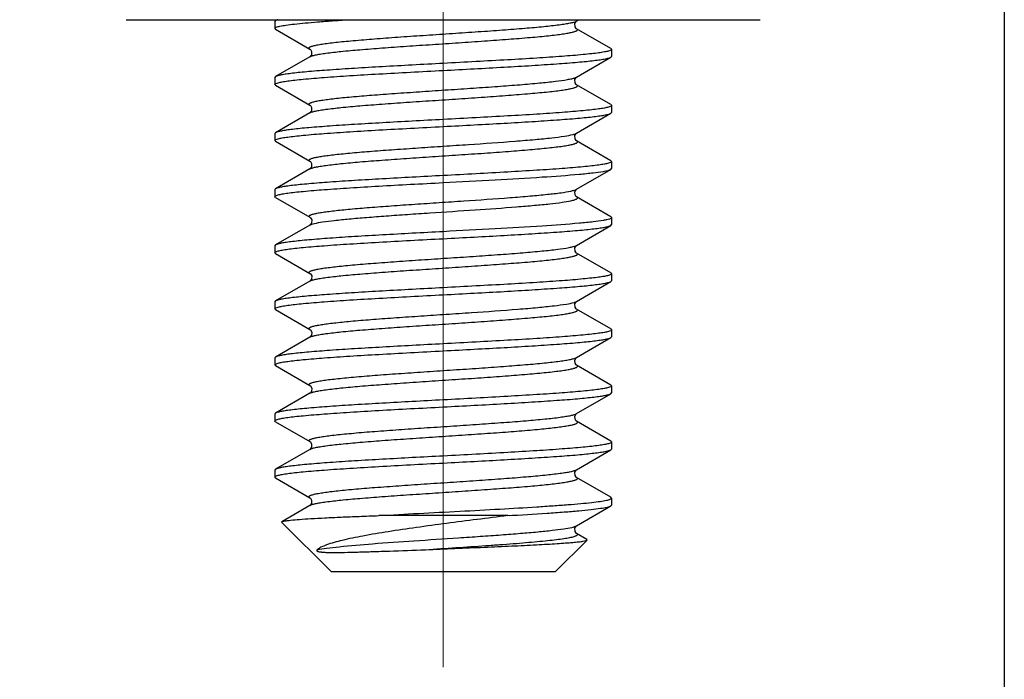
# Model space of a CAD drawing. Units: millimetres. Extents: x 2279 to 3170, y 588 to 1218.
# Drawn here: x 2656 to 2674, y 968 to 980 of the extents above; entities that cross this region are included whole.
import ezdxf

# ---------------------------------------------------------------- set-up
doc = ezdxf.new("R2010")
doc.units = ezdxf.units.MM
doc.header["$LTSCALE"] = 65.395
doc.header["$PDMODE"] = 3
doc.header["$PDSIZE"] = 8
doc.linetypes.add('CENTER', pattern=[0.6, 0.375, -0.075, 0.075, -0.075])
doc.layers.get('0').update_dxf_attribs({"linetype": 'CONTINUOUS', "lineweight": 30})
doc.layers.get('Defpoints').update_dxf_attribs({"linetype": 'CONTINUOUS'})
doc.layers.add('Cen', color=1, linetype='CENTER', lineweight=15)
doc.layers.add('Dim', color=3, linetype='CONTINUOUS', lineweight=15)
doc.styles.add('Romans字体', font='romans.shx', dxfattribs={"width": 0.75})
doc.dimstyles.new('01', dxfattribs={"dimtxt": 8, "dimasz": 8, "dimexe": 1.2, "dimexo": 0.2, "dimgap": 0.5, "dimtad": 1, "dimdec": 1, "dimdsep": 46, "dimtxsty": 'Romans字体', "dimcen": 0, "dimclrd": 1, "dimclre": 6, "dimclrt": 4, "dimazin": 2, "dimtfac": 1, "dimtdec": 1, "dimtofl": 0, "dimtmove": 0, "dimatfit": 3, "dimfxl": 1, "dimtolj": 1, "dimtzin": 0, "dimarcsym": 0})

# ---------------------------------------------------------------- blocks, each defined once
blk = doc.blocks.new('*D10')
at = {"layer": 'Defpoints', "color": 0}
for p in [(2507.597, 986.49), (2673.597, 986.49), (2673.597, 959.335)]:
    blk.add_point(p, dxfattribs=at)
at = {"layer": 'Dim', "color": 6, "lineweight": -2}
for p, q in [((2507.597, 986.29), (2507.597, 958.135)), ((2673.597, 986.29), (2673.597, 958.135))]:
    blk.add_line(p, q, dxfattribs=at)
at = {"layer": 'Dim', "color": 1, "lineweight": -2}
blk.add_line((2515.597, 959.335), (2665.597, 959.335), dxfattribs=at)
at = {"layer": 'Dim', "color": 1}
for points in [[(2515.597, 960.668), (2515.597, 958.001), (2507.597, 959.335)], [(2665.597, 960.668), (2665.597, 958.001), (2673.597, 959.335)]]:
    blk.add_solid(points, dxfattribs=at)
at = {"layer": 'Dim', "color": 4, "insert": (2590.597, 963.835), "char_height": 8, "attachment_point": 5, "style": 'Romans字体'}
blk.add_mtext('\\A1;166', dxfattribs=at)

msp = doc.modelspace()

# ---------------------------------------------------------------- linework, layer by layer
for p, q in [((2657.947, 979.932), (2669.247, 979.932)), ((2660.609, 979.917), (2660.597, 979.902)), ((2660.597, 979.902), (2660.597, 979.777)), ((2660.635, 979.932), (2660.609, 979.917)), ((2665.966, 979.904), (2665.973, 979.908)), ((2665.969, 979.906), (2665.973, 979.908)), ((2665.973, 979.908), (2666.014, 979.932)), ((2660.609, 979.763), (2660.597, 979.777)), ((2660.609, 979.763), (2661.22, 979.408)), ((2666.584, 979.417), (2665.973, 979.771)), ((2666.584, 979.417), (2666.597, 979.402)), ((2666.597, 979.402), (2666.597, 979.277)), ((2661.22, 979.271), (2660.609, 978.917)), ((2661.222, 979.273), (2661.22, 979.271)), ((2665.973, 978.908), (2666.584, 979.263)), ((2666.584, 979.263), (2666.597, 979.277)), ((2660.609, 978.917), (2660.597, 978.902)), ((2660.597, 978.902), (2660.597, 978.777)), ((2660.609, 978.763), (2660.597, 978.777)), ((2665.969, 978.906), (2665.973, 978.908)), ((2666.584, 978.417), (2665.973, 978.771)), ((2660.609, 978.763), (2661.22, 978.408)), ((2666.584, 978.417), (2666.597, 978.402)), ((2661.22, 978.271), (2660.609, 977.917)), ((2661.222, 978.273), (2661.22, 978.271)), ((2665.973, 977.908), (2666.584, 978.263)), ((2666.584, 978.263), (2666.597, 978.277)), ((2666.597, 978.402), (2666.597, 978.277)), ((2660.609, 977.917), (2660.597, 977.902)), ((2660.597, 977.902), (2660.597, 977.777)), ((2665.969, 977.906), (2665.973, 977.908)), ((2660.609, 977.763), (2660.597, 977.777)), ((2660.609, 977.763), (2661.22, 977.408)), ((2666.584, 977.417), (2665.973, 977.771)), ((2666.584, 977.417), (2666.597, 977.402)), ((2666.597, 977.402), (2666.597, 977.277)), ((2661.22, 977.271), (2660.609, 976.917)), ((2661.222, 977.273), (2661.22, 977.271)), ((2665.973, 976.908), (2666.584, 977.263)), ((2666.584, 977.263), (2666.597, 977.277)), ((2660.609, 976.917), (2660.597, 976.902)), ((2660.597, 976.902), (2660.597, 976.777)), ((2665.969, 976.906), (2665.973, 976.908)), ((2660.609, 976.763), (2660.597, 976.777)), ((2660.609, 976.763), (2661.22, 976.408)), ((2666.584, 976.417), (2665.973, 976.771)), ((2666.597, 976.402), (2666.597, 976.277)), ((2661.22, 976.271), (2660.609, 975.917)), ((2665.973, 975.908), (2666.584, 976.263)), ((2666.584, 976.263), (2666.597, 976.277)), ((2660.609, 975.917), (2660.597, 975.902)), ((2660.597, 975.902), (2660.597, 975.777)), ((2665.958, 975.901), (2665.973, 975.908)), ((2665.968, 975.904), (2665.973, 975.908)), ((2660.609, 975.763), (2660.597, 975.777)), ((2660.609, 975.763), (2661.22, 975.408)), ((2666.584, 975.417), (2665.973, 975.771)), ((2661.22, 975.271), (2660.609, 974.917)), ((2665.973, 974.908), (2666.584, 975.263)), ((2666.584, 975.417), (2666.597, 975.402)), ((2666.584, 975.263), (2666.597, 975.277)), ((2666.597, 975.402), (2666.597, 975.277)), ((2660.609, 974.917), (2660.597, 974.902)), ((2665.968, 974.904), (2665.973, 974.908)), ((2660.597, 974.902), (2660.597, 974.777)), ((2660.609, 974.763), (2660.597, 974.777)), ((2660.609, 974.763), (2661.22, 974.408)), ((2666.584, 974.417), (2665.973, 974.771)), ((2666.584, 974.417), (2666.597, 974.402)), ((2666.597, 974.402), (2666.597, 974.277)), ((2661.22, 974.271), (2660.609, 973.917)), ((2665.973, 973.908), (2666.584, 974.263)), ((2666.584, 974.263), (2666.597, 974.277)), ((2660.609, 973.917), (2660.597, 973.902)), ((2660.597, 973.902), (2660.597, 973.777)), ((2665.968, 973.904), (2665.973, 973.908)), ((2660.609, 973.763), (2660.597, 973.777)), ((2660.609, 973.763), (2661.22, 973.408)), ((2666.584, 973.417), (2665.973, 973.771)), ((2666.584, 973.417), (2666.597, 973.402)), ((2666.597, 973.402), (2666.597, 973.277)), ((2661.22, 973.271), (2660.609, 972.917)), ((2665.973, 972.908), (2666.584, 973.263)), ((2666.584, 973.263), (2666.597, 973.277)), ((2660.597, 972.902), (2660.597, 972.777)), ((2665.969, 972.906), (2665.973, 972.908)), ((2660.609, 972.763), (2660.597, 972.777)), ((2660.609, 972.763), (2661.22, 972.408)), ((2666.584, 972.417), (2665.973, 972.771)), ((2661.22, 972.271), (2660.609, 971.917)), ((2661.222, 972.273), (2661.22, 972.271)), ((2666.584, 972.417), (2666.597, 972.402)), ((2666.584, 972.263), (2666.597, 972.277)), ((2666.597, 972.402), (2666.597, 972.277)), ((2665.973, 971.908), (2666.584, 972.263)), ((2660.609, 971.917), (2660.597, 971.902)), ((2660.597, 971.902), (2660.597, 971.777)), ((2660.609, 971.763), (2660.597, 971.777)), ((2660.609, 971.763), (2661.22, 971.408)), ((2665.969, 971.906), (2665.973, 971.908)), ((2666.584, 971.417), (2665.973, 971.771)), ((2666.597, 971.402), (2666.584, 971.417)), ((2666.597, 971.402), (2666.597, 971.277)), ((2661.22, 971.271), (2660.719, 970.981)), ((2661.222, 971.273), (2661.22, 971.271)), ((2665.973, 970.908), (2666.584, 971.263)), ((2666.584, 971.263), (2666.597, 971.277)), ((2664.745, 971.09), (2662.449, 971.09)), ((2660.715, 970.971), (2660.719, 970.981)), ((2661.597, 970.09), (2660.715, 970.971)), ((2665.969, 970.906), (2665.973, 970.908)), ((2666.157, 970.665), (2665.973, 970.771)), ((2666.161, 970.654), (2665.597, 970.09)), ((2666.161, 970.654), (2666.157, 970.665)), ((2661.597, 970.09), (2665.597, 970.09))]:
    msp.add_line(p, q)
for points in [[(2665.943, 979.865), (2665.965, 979.902), (2665.969, 979.906)], [(2665.973, 979.771), (2665.968, 979.775), (2665.946, 979.807), (2665.943, 979.865)], [(2661.22, 979.408), (2661.228, 979.402), (2661.25, 979.365), (2661.248, 979.307), (2661.226, 979.275), (2661.222, 979.273)], [(2665.943, 978.865), (2665.965, 978.902), (2665.969, 978.906)], [(2665.973, 978.771), (2665.968, 978.775), (2665.946, 978.807), (2665.943, 978.865)], [(2661.22, 978.408), (2661.228, 978.402), (2661.25, 978.365), (2661.248, 978.307), (2661.226, 978.275), (2661.222, 978.273)], [(2665.943, 977.865), (2665.965, 977.902), (2665.969, 977.906)], [(2665.973, 977.771), (2665.968, 977.775), (2665.946, 977.807), (2665.943, 977.865)], [(2661.22, 977.408), (2661.228, 977.402), (2661.25, 977.365), (2661.248, 977.307), (2661.226, 977.275), (2661.222, 977.273)], [(2665.943, 976.865), (2665.965, 976.902), (2665.969, 976.906)], [(2665.973, 976.771), (2665.968, 976.775), (2665.946, 976.807), (2665.943, 976.865)], [(2661.22, 976.408), (2661.229, 976.401), (2661.251, 976.363), (2661.247, 976.305), (2661.225, 976.275), (2661.22, 976.272)], [(2665.942, 975.863), (2665.964, 975.901), (2665.968, 975.904)], [(2665.973, 975.771), (2665.968, 975.775), (2665.946, 975.805), (2665.942, 975.863)], [(2661.22, 975.408), (2661.229, 975.401), (2661.251, 975.363), (2661.247, 975.305), (2661.225, 975.275), (2661.22, 975.272)], [(2665.942, 974.863), (2665.964, 974.901), (2665.968, 974.904)], [(2665.973, 974.771), (2665.968, 974.775), (2665.946, 974.805), (2665.942, 974.863)], [(2661.22, 974.408), (2661.229, 974.401), (2661.251, 974.363), (2661.247, 974.305), (2661.225, 974.275), (2661.22, 974.272)], [(2665.942, 973.863), (2665.964, 973.901), (2665.968, 973.904)], [(2665.973, 973.771), (2665.968, 973.775), (2665.946, 973.805), (2665.942, 973.863)], [(2661.22, 973.408), (2661.229, 973.401), (2661.251, 973.363), (2661.247, 973.305), (2661.225, 973.275), (2661.22, 973.272)], [(2665.943, 972.865), (2665.965, 972.902), (2665.969, 972.906)], [(2665.973, 972.771), (2665.968, 972.775), (2665.946, 972.807), (2665.943, 972.865)], [(2661.22, 972.408), (2661.228, 972.402), (2661.25, 972.365), (2661.248, 972.307), (2661.226, 972.275), (2661.222, 972.273)], [(2665.943, 971.865), (2665.965, 971.902), (2665.969, 971.906)], [(2665.973, 971.771), (2665.968, 971.775), (2665.946, 971.807), (2665.943, 971.865)], [(2661.22, 971.408), (2661.228, 971.402), (2661.25, 971.365), (2661.248, 971.307), (2661.226, 971.275), (2661.222, 971.273)], [(2665.943, 970.865), (2665.965, 970.902), (2665.969, 970.906)], [(2665.973, 970.771), (2665.968, 970.775), (2665.946, 970.807), (2665.943, 970.865)]]:
    msp.add_lwpolyline(points)
for centre, radius, start, end in [((2665.927, 976.987), 0.0915, 298.4233, 300.0026), ((2665.925, 973.991), 0.0959, 297.4926, 299.9927), ((2665.927, 972.987), 0.0915, 298.4246, 300.0238), ((2665.927, 971.988), 0.0918, 298.3744, 300.0181), ((2665.927, 970.988), 0.0921, 298.3238, 300.0149)]:
    msp.add_arc(centre, radius, start, end)
for points, knots in [([(2660.597, 979.777), (2660.597, 979.781), (2660.604, 979.79), (2660.633, 979.804), (2660.698, 979.82), (2660.806, 979.838), (2660.956, 979.857), (2661.144, 979.875), (2661.368, 979.894), (2661.625, 979.913), (2661.807, 979.926), (2661.903, 979.932)], [0, 0, 0, 0, 0.008409, 0.022884, 0.074752, 0.158183, 0.272434, 0.415971, 0.586786, 0.782407, 1, 1, 1, 1]), ([(2660.648, 979.932), (2660.644, 979.931), (2660.631, 979.927), (2660.618, 979.922), (2660.609, 979.917)], [0, 0, 0, 0, 0.305327, 1, 1, 1, 1]), ([(2661.22, 979.408), (2661.214, 979.412), (2661.203, 979.418), (2661.205, 979.433), (2661.213, 979.44), (2661.226, 979.448), (2661.244, 979.456), (2661.267, 979.463), (2661.309, 979.474), (2661.375, 979.487), (2661.47, 979.503), (2661.586, 979.518), (2661.72, 979.533), (2661.872, 979.548), (2662.106, 979.57), (2662.431, 979.596), (2662.851, 979.626), (2663.299, 979.657), (2663.758, 979.687), (2664.212, 979.718), (2664.642, 979.748), (2665.032, 979.778), (2665.369, 979.808), (2665.609, 979.834), (2665.764, 979.856), (2665.851, 979.871), (2665.916, 979.886), (2665.952, 979.898), (2665.966, 979.904)], [0, 0, 0, 0, 0.004526, 0.006142, 0.00824, 0.011231, 0.015254, 0.020359, 0.026564, 0.042266, 0.062275, 0.086437, 0.114533, 0.146314, 0.18148, 0.260631, 0.349021, 0.443325, 0.539989, 0.635371, 0.725875, 0.808095, 0.878945, 0.935785, 0.95828, 0.976556, 0.990472, 1, 1, 1, 1]), ([(2661.22, 979.271), (2661.232, 979.278), (2661.265, 979.29), (2661.326, 979.305), (2661.409, 979.32), (2661.56, 979.342), (2661.796, 979.369), (2662.129, 979.399), (2662.518, 979.429), (2662.949, 979.46), (2663.404, 979.49), (2663.867, 979.521), (2664.32, 979.552), (2664.744, 979.582), (2665.073, 979.609), (2665.311, 979.63), (2665.465, 979.645), (2665.601, 979.661), (2665.718, 979.676), (2665.815, 979.692), (2665.882, 979.705), (2665.925, 979.716), (2665.949, 979.724), (2665.967, 979.731), (2665.98, 979.739), (2665.988, 979.747), (2665.99, 979.761), (2665.979, 979.768), (2665.973, 979.771)], [0, 0, 0, 0, 0.008561, 0.021557, 0.038986, 0.060726, 0.116355, 0.186408, 0.268242, 0.358739, 0.454443, 0.551693, 0.646769, 0.736035, 0.816084, 0.851684, 0.88387, 0.912346, 0.936841, 0.957143, 0.97308, 0.979383, 0.984573, 0.988664, 0.991703, 0.993832, 0.995461, 1, 1, 1, 1]), ([(2666.597, 979.402), (2666.597, 979.395), (2666.573, 979.38), (2666.532, 979.369), (2666.458, 979.353), (2666.36, 979.338), (2666.234, 979.323), (2666.017, 979.301), (2665.691, 979.274), (2665.242, 979.244), (2664.73, 979.214), (2664.174, 979.183), (2663.792, 979.163), (2663.597, 979.152)], [0, 0, 0, 0, 0.007051, 0.022263, 0.04652, 0.079773, 0.121791, 0.172187, 0.296191, 0.447115, 0.61921, 0.805885, 1, 1, 1, 1]), ([(2663.597, 979.152), (2663.413, 979.143), (2663.051, 979.123), (2662.525, 979.094), (2662.034, 979.066), (2661.597, 979.037), (2661.274, 979.012), (2661.052, 978.992), (2660.918, 978.977), (2660.806, 978.963), (2660.718, 978.949), (2660.655, 978.935), (2660.621, 978.924), (2660.609, 978.917)], [0, 0, 0, 0, 0.184091, 0.361948, 0.527491, 0.675112, 0.799811, 0.852226, 0.897414, 0.935014, 0.964729, 0.986391, 1, 1, 1, 1]), ([(2663.597, 979.027), (2663.78, 979.037), (2664.142, 979.056), (2664.669, 979.085), (2665.159, 979.114), (2665.596, 979.143), (2665.92, 979.167), (2666.141, 979.188), (2666.275, 979.203), (2666.387, 979.217), (2666.475, 979.231), (2666.538, 979.245), (2666.572, 979.256), (2666.584, 979.263)], [0, 0, 0, 0, 0.184089, 0.361939, 0.527473, 0.67509, 0.799796, 0.852216, 0.897408, 0.935011, 0.964728, 0.98639, 1, 1, 1, 1]), ([(2660.597, 978.777), (2660.597, 978.784), (2660.62, 978.799), (2660.662, 978.811), (2660.735, 978.827), (2660.833, 978.841), (2660.959, 978.857), (2661.176, 978.879), (2661.502, 978.905), (2661.951, 978.936), (2662.463, 978.966), (2663.019, 978.997), (2663.402, 979.017), (2663.597, 979.027)], [0, 0, 0, 0, 0.007048, 0.022256, 0.04651, 0.079761, 0.121778, 0.172173, 0.296176, 0.447095, 0.619189, 0.805878, 1, 1, 1, 1]), ([(2661.22, 978.408), (2661.214, 978.412), (2661.204, 978.418), (2661.205, 978.432), (2661.212, 978.44), (2661.224, 978.447), (2661.241, 978.455), (2661.264, 978.462), (2661.304, 978.473), (2661.367, 978.486), (2661.458, 978.501), (2661.569, 978.516), (2661.698, 978.531), (2661.845, 978.546), (2662.071, 978.567), (2662.385, 978.592), (2662.793, 978.622), (2663.23, 978.652), (2663.681, 978.682), (2664.128, 978.712), (2664.556, 978.742), (2664.949, 978.771), (2665.293, 978.801), (2665.575, 978.83), (2665.766, 978.856), (2665.881, 978.878), (2665.925, 978.889), (2665.943, 978.895)], [0, 0, 0, 0, 0.004497, 0.006086, 0.008108, 0.010974, 0.014832, 0.019736, 0.025704, 0.040824, 0.060127, 0.083467, 0.110645, 0.141429, 0.175538, 0.252491, 0.338731, 0.431135, 0.526349, 0.62092, 0.711416, 0.794555, 0.867332, 0.927128, 0.971831, 0.988036, 1, 1, 1, 1]), ([(2661.22, 978.271), (2661.232, 978.278), (2661.265, 978.29), (2661.326, 978.305), (2661.409, 978.32), (2661.56, 978.342), (2661.796, 978.369), (2662.129, 978.399), (2662.518, 978.429), (2662.949, 978.46), (2663.404, 978.49), (2663.867, 978.521), (2664.32, 978.552), (2664.744, 978.582), (2665.073, 978.609), (2665.311, 978.63), (2665.465, 978.645), (2665.601, 978.661), (2665.718, 978.676), (2665.815, 978.692), (2665.882, 978.705), (2665.925, 978.716), (2665.949, 978.724), (2665.967, 978.731), (2665.98, 978.739), (2665.988, 978.747), (2665.99, 978.761), (2665.979, 978.768), (2665.973, 978.771)], [0, 0, 0, 0, 0.00856, 0.021558, 0.038984, 0.060727, 0.116355, 0.186409, 0.268241, 0.358738, 0.454441, 0.551691, 0.646767, 0.736034, 0.816082, 0.85168, 0.883868, 0.912342, 0.936839, 0.95714, 0.973077, 0.979382, 0.984571, 0.98866, 0.991699, 0.99383, 0.995458, 1, 1, 1, 1]), ([(2665.943, 978.895), (2665.946, 978.896), (2665.956, 978.9), (2665.966, 978.904), (2665.973, 978.908)], [0, 0, 0, 0, 0.29136, 1, 1, 1, 1]), ([(2666.597, 978.402), (2666.597, 978.395), (2666.573, 978.38), (2666.532, 978.369), (2666.458, 978.353), (2666.36, 978.338), (2666.234, 978.323), (2666.017, 978.301), (2665.691, 978.274), (2665.242, 978.244), (2664.73, 978.214), (2664.174, 978.183), (2663.792, 978.163), (2663.597, 978.152)], [0, 0, 0, 0, 0.007048, 0.022256, 0.04651, 0.079761, 0.121777, 0.172172, 0.296175, 0.447094, 0.619189, 0.805878, 1, 1, 1, 1]), ([(2663.597, 978.027), (2663.78, 978.037), (2664.142, 978.056), (2664.669, 978.085), (2665.159, 978.114), (2665.596, 978.143), (2665.92, 978.167), (2666.141, 978.188), (2666.275, 978.203), (2666.387, 978.217), (2666.475, 978.231), (2666.538, 978.245), (2666.572, 978.256), (2666.584, 978.263)], [0, 0, 0, 0, 0.184091, 0.361948, 0.527491, 0.675113, 0.799812, 0.852226, 0.897414, 0.935014, 0.964729, 0.986391, 1, 1, 1, 1]), ([(2663.597, 978.152), (2663.413, 978.143), (2663.051, 978.123), (2662.525, 978.094), (2662.034, 978.066), (2661.598, 978.037), (2661.274, 978.012), (2661.052, 977.992), (2660.918, 977.977), (2660.806, 977.963), (2660.718, 977.949), (2660.655, 977.935), (2660.621, 977.924), (2660.609, 977.917)], [0, 0, 0, 0, 0.184089, 0.361939, 0.527472, 0.675089, 0.799796, 0.852215, 0.897408, 0.935011, 0.964728, 0.98639, 1, 1, 1, 1]), ([(2660.597, 977.777), (2660.597, 977.784), (2660.62, 977.799), (2660.662, 977.811), (2660.735, 977.827), (2660.833, 977.841), (2660.959, 977.857), (2661.176, 977.879), (2661.502, 977.905), (2661.951, 977.936), (2662.463, 977.966), (2663.019, 977.997), (2663.402, 978.017), (2663.597, 978.027)], [0, 0, 0, 0, 0.007051, 0.022263, 0.04652, 0.079774, 0.121791, 0.172187, 0.296191, 0.447115, 0.619211, 0.805886, 1, 1, 1, 1]), ([(2665.911, 977.886), (2665.918, 977.887), (2665.939, 977.893), (2665.96, 977.901), (2665.973, 977.908)], [0, 0, 0, 0, 0.312314, 1, 1, 1, 1]), ([(2661.22, 977.408), (2661.214, 977.412), (2661.204, 977.418), (2661.204, 977.432), (2661.211, 977.439), (2661.223, 977.447), (2661.239, 977.454), (2661.26, 977.461), (2661.299, 977.472), (2661.359, 977.485), (2661.447, 977.499), (2661.553, 977.514), (2661.677, 977.528), (2661.818, 977.543), (2662.036, 977.564), (2662.34, 977.589), (2662.736, 977.618), (2663.162, 977.647), (2663.602, 977.677), (2664.176, 977.715), (2664.72, 977.753), (2665.213, 977.794), (2665.507, 977.822), (2665.733, 977.851), (2665.861, 977.872), (2665.911, 977.886)], [0, 0, 0, 0, 0.004469, 0.006036, 0.007985, 0.010735, 0.01444, 0.019154, 0.024896, 0.039465, 0.0581, 0.08066, 0.106971, 0.136807, 0.169916, 0.244782, 0.328972, 0.419556, 0.513371, 0.607143, 0.781576, 0.856159, 0.918759, 0.967233, 1, 1, 1, 1]), ([(2661.22, 977.271), (2661.232, 977.278), (2661.265, 977.29), (2661.326, 977.305), (2661.409, 977.32), (2661.56, 977.342), (2661.796, 977.369), (2662.129, 977.399), (2662.518, 977.429), (2662.949, 977.46), (2663.404, 977.49), (2663.867, 977.521), (2664.32, 977.552), (2664.744, 977.582), (2665.073, 977.609), (2665.311, 977.63), (2665.465, 977.645), (2665.601, 977.661), (2665.718, 977.676), (2665.815, 977.692), (2665.882, 977.705), (2665.925, 977.716), (2665.949, 977.724), (2665.967, 977.731), (2665.98, 977.739), (2665.988, 977.747), (2665.99, 977.761), (2665.979, 977.768), (2665.973, 977.771)], [0, 0, 0, 0, 0.008563, 0.021558, 0.038987, 0.060728, 0.116357, 0.186411, 0.268244, 0.35874, 0.454442, 0.551692, 0.646768, 0.736035, 0.816084, 0.851681, 0.883871, 0.912343, 0.936842, 0.95714, 0.97308, 0.979383, 0.98457, 0.988661, 0.991702, 0.993832, 0.99546, 1, 1, 1, 1]), ([(2666.597, 977.402), (2666.597, 977.395), (2666.573, 977.38), (2666.532, 977.369), (2666.458, 977.353), (2666.36, 977.338), (2666.234, 977.323), (2666.017, 977.301), (2665.691, 977.274), (2665.242, 977.244), (2664.73, 977.214), (2664.174, 977.183), (2663.792, 977.163), (2663.597, 977.152)], [0, 0, 0, 0, 0.00705, 0.02226, 0.046515, 0.079767, 0.12178, 0.172172, 0.296165, 0.447085, 0.619187, 0.80588, 1, 1, 1, 1]), ([(2663.597, 977.027), (2663.906, 977.044), (2664.494, 977.075), (2665.303, 977.122), (2665.885, 977.163), (2666.248, 977.199), (2666.39, 977.217), (2666.45, 977.227)], [0, 0, 0, 0, 0.324516, 0.617364, 0.850005, 0.93643, 1, 1, 1, 1]), ([(2666.45, 977.227), (2666.478, 977.232), (2666.524, 977.241), (2666.569, 977.254), (2666.584, 977.263)], [0, 0, 0, 0, 0.625613, 1, 1, 1, 1]), ([(2660.597, 976.777), (2660.597, 976.784), (2660.62, 976.799), (2660.662, 976.811), (2660.735, 976.827), (2660.833, 976.841), (2660.959, 976.857), (2661.176, 976.879), (2661.502, 976.905), (2661.951, 976.936), (2662.463, 976.966), (2663.019, 976.997), (2663.402, 977.017), (2663.597, 977.027)], [0, 0, 0, 0, 0.007051, 0.022262, 0.046517, 0.079768, 0.12178, 0.172169, 0.296163, 0.447084, 0.619186, 0.805879, 1, 1, 1, 1]), ([(2663.597, 977.152), (2663.413, 977.143), (2663.051, 977.123), (2662.525, 977.094), (2662.034, 977.066), (2661.598, 977.037), (2661.274, 977.012), (2661.052, 976.992), (2660.918, 976.977), (2660.806, 976.963), (2660.718, 976.949), (2660.655, 976.935), (2660.621, 976.924), (2660.609, 976.917)], [0, 0, 0, 0, 0.184089, 0.361931, 0.527469, 0.675092, 0.7998, 0.852219, 0.897411, 0.935013, 0.964729, 0.98639, 1, 1, 1, 1]), ([(2661.22, 976.408), (2661.214, 976.412), (2661.204, 976.418), (2661.204, 976.431), (2661.211, 976.439), (2661.221, 976.446), (2661.237, 976.453), (2661.257, 976.46), (2661.293, 976.471), (2661.351, 976.483), (2661.435, 976.497), (2661.537, 976.512), (2661.656, 976.526), (2661.792, 976.541), (2662.002, 976.561), (2662.296, 976.585), (2662.679, 976.614), (2663.093, 976.643), (2663.524, 976.672), (2664.091, 976.709), (2664.632, 976.746), (2665.13, 976.786), (2665.433, 976.815), (2665.675, 976.843), (2665.814, 976.864), (2665.872, 976.876)], [0, 0, 0, 0, 0.004448, 0.005997, 0.00788, 0.010523, 0.014082, 0.018615, 0.024141, 0.038192, 0.056191, 0.078014, 0.103501, 0.13244, 0.1646, 0.237481, 0.319718, 0.408558, 0.501022, 0.594006, 0.769138, 0.845417, 0.910675, 0.962764, 1, 1, 1, 1]), ([(2665.872, 976.876), (2665.892, 976.881), (2665.926, 976.889), (2665.959, 976.9), (2665.971, 976.907)], [0, 0, 0, 0, 0.597497, 1, 1, 1, 1]), ([(2661.22, 976.271), (2661.23, 976.277), (2661.257, 976.287), (2661.332, 976.307), (2661.467, 976.33), (2661.673, 976.355), (2661.934, 976.382), (2662.242, 976.408), (2662.59, 976.434), (2662.966, 976.461), (2663.494, 976.497), (2664.142, 976.539), (2664.764, 976.583), (2665.208, 976.62), (2665.478, 976.646), (2665.695, 976.672), (2665.82, 976.692), (2665.872, 976.703)], [0, 0, 0, 0, 0.007373, 0.018149, 0.049929, 0.094739, 0.15138, 0.218271, 0.293519, 0.374984, 0.460342, 0.63295, 0.791779, 0.860289, 0.918859, 0.965861, 1, 1, 1, 1]), ([(2665.872, 976.703), (2665.894, 976.708), (2665.924, 976.715), (2665.959, 976.728), (2665.976, 976.736), (2665.986, 976.744), (2665.992, 976.76), (2665.98, 976.768), (2665.973, 976.771)], [0, 0, 0, 0, 0.437709, 0.59528, 0.712951, 0.794228, 0.851274, 1, 1, 1, 1]), ([(2666.45, 976.352), (2666.39, 976.342), (2666.248, 976.324), (2665.885, 976.288), (2665.303, 976.247), (2664.494, 976.2), (2663.906, 976.169), (2663.597, 976.152)], [0, 0, 0, 0, 0.06357, 0.149995, 0.382636, 0.675484, 1, 1, 1, 1]), ([(2666.597, 976.402), (2666.597, 976.397), (2666.583, 976.385), (2666.555, 976.375), (2666.508, 976.363), (2666.471, 976.356), (2666.45, 976.352)], [0, 0, 0, 0, 0.0981, 0.289739, 0.590005, 1, 1, 1, 1]), ([(2666.584, 976.417), (2666.586, 976.416), (2666.591, 976.412), (2666.597, 976.407), (2666.597, 976.402)], [0, 0, 0, 0, 0.336669, 1, 1, 1, 1]), ([(2663.597, 976.152), (2663.413, 976.143), (2663.051, 976.123), (2662.525, 976.094), (2662.034, 976.066), (2661.597, 976.037), (2661.274, 976.012), (2661.052, 975.992), (2660.918, 975.977), (2660.806, 975.963), (2660.718, 975.949), (2660.655, 975.935), (2660.621, 975.924), (2660.609, 975.917)], [0, 0, 0, 0, 0.184093, 0.361953, 0.527497, 0.675119, 0.799819, 0.852233, 0.897419, 0.935016, 0.96473, 0.98639, 1, 1, 1, 1]), ([(2663.597, 976.027), (2663.78, 976.037), (2664.142, 976.056), (2664.669, 976.085), (2665.159, 976.114), (2665.596, 976.143), (2665.92, 976.167), (2666.141, 976.188), (2666.275, 976.203), (2666.387, 976.217), (2666.475, 976.231), (2666.538, 976.245), (2666.572, 976.256), (2666.584, 976.263)], [0, 0, 0, 0, 0.184088, 0.361932, 0.527463, 0.675084, 0.799793, 0.852213, 0.897406, 0.93501, 0.964728, 0.98639, 1, 1, 1, 1]), ([(2660.597, 975.777), (2660.597, 975.784), (2660.62, 975.799), (2660.662, 975.811), (2660.735, 975.827), (2660.833, 975.841), (2660.959, 975.857), (2661.176, 975.879), (2661.502, 975.905), (2661.951, 975.936), (2662.463, 975.966), (2663.019, 975.997), (2663.402, 976.017), (2663.597, 976.027)], [0, 0, 0, 0, 0.007048, 0.022256, 0.046509, 0.07976, 0.121775, 0.172168, 0.296165, 0.447086, 0.619187, 0.80588, 1, 1, 1, 1]), ([(2661.22, 975.408), (2661.214, 975.412), (2661.204, 975.418), (2661.205, 975.432), (2661.213, 975.44), (2661.225, 975.448), (2661.243, 975.455), (2661.266, 975.463), (2661.307, 975.474), (2661.372, 975.487), (2661.465, 975.502), (2661.579, 975.517), (2661.711, 975.532), (2661.861, 975.547), (2662.092, 975.569), (2662.412, 975.595), (2662.828, 975.625), (2663.271, 975.655), (2663.727, 975.685), (2664.178, 975.715), (2664.608, 975.745), (2664.999, 975.775), (2665.339, 975.805), (2665.613, 975.835), (2665.797, 975.86), (2665.903, 975.883), (2665.942, 975.894), (2665.958, 975.901)], [0, 0, 0, 0, 0.004514, 0.006119, 0.008186, 0.011126, 0.015082, 0.020104, 0.026214, 0.04168, 0.061401, 0.08523, 0.112952, 0.144328, 0.179064, 0.257324, 0.344842, 0.438376, 0.534455, 0.629512, 0.720017, 0.802616, 0.874252, 0.932293, 0.974654, 0.989494, 1, 1, 1, 1]), ([(2661.22, 975.271), (2661.232, 975.278), (2661.265, 975.29), (2661.326, 975.305), (2661.409, 975.32), (2661.56, 975.342), (2661.796, 975.369), (2662.129, 975.399), (2662.518, 975.429), (2662.948, 975.46), (2663.404, 975.49), (2663.867, 975.521), (2664.319, 975.552), (2664.744, 975.582), (2665.073, 975.609), (2665.31, 975.63), (2665.464, 975.645), (2665.601, 975.661), (2665.718, 975.676), (2665.815, 975.691), (2665.882, 975.705), (2665.925, 975.716), (2665.949, 975.724), (2665.967, 975.731), (2665.98, 975.739), (2665.988, 975.747), (2665.99, 975.761), (2665.979, 975.768), (2665.973, 975.771)], [0, 0, 0, 0, 0.008555, 0.021547, 0.038968, 0.060704, 0.11632, 0.186362, 0.268184, 0.358671, 0.454368, 0.551614, 0.64669, 0.735961, 0.816018, 0.851623, 0.883816, 0.912299, 0.936803, 0.957115, 0.973062, 0.979371, 0.984567, 0.988662, 0.991706, 0.993839, 0.995469, 1, 1, 1, 1]), ([(2666.597, 975.402), (2666.597, 975.395), (2666.573, 975.38), (2666.532, 975.369), (2666.458, 975.353), (2666.36, 975.338), (2666.234, 975.323), (2666.017, 975.301), (2665.691, 975.274), (2665.242, 975.244), (2664.73, 975.214), (2664.174, 975.183), (2663.792, 975.163), (2663.597, 975.152)], [0, 0, 0, 0, 0.00705, 0.022261, 0.046518, 0.079772, 0.12179, 0.172187, 0.296193, 0.447115, 0.619205, 0.805883, 1, 1, 1, 1]), ([(2663.597, 975.027), (2663.78, 975.037), (2664.142, 975.056), (2664.669, 975.085), (2665.159, 975.114), (2665.596, 975.143), (2665.92, 975.167), (2666.141, 975.188), (2666.275, 975.203), (2666.387, 975.217), (2666.475, 975.231), (2666.538, 975.245), (2666.572, 975.256), (2666.584, 975.263)], [0, 0, 0, 0, 0.184088, 0.361941, 0.52748, 0.675098, 0.799801, 0.85222, 0.89741, 0.935013, 0.964729, 0.986391, 1, 1, 1, 1]), ([(2663.597, 975.152), (2663.413, 975.143), (2663.051, 975.123), (2662.525, 975.094), (2662.034, 975.066), (2661.597, 975.037), (2661.274, 975.012), (2661.052, 974.992), (2660.918, 974.977), (2660.806, 974.963), (2660.718, 974.949), (2660.655, 974.935), (2660.621, 974.924), (2660.609, 974.917)], [0, 0, 0, 0, 0.184088, 0.361942, 0.527482, 0.675102, 0.799804, 0.852222, 0.897412, 0.935013, 0.964729, 0.986391, 1, 1, 1, 1]), ([(2660.597, 974.777), (2660.597, 974.784), (2660.62, 974.799), (2660.662, 974.811), (2660.735, 974.827), (2660.833, 974.841), (2660.959, 974.857), (2661.176, 974.879), (2661.502, 974.905), (2661.951, 974.936), (2662.463, 974.966), (2663.019, 974.997), (2663.402, 975.017), (2663.597, 975.027)], [0, 0, 0, 0, 0.007049, 0.022259, 0.046515, 0.079768, 0.121786, 0.172183, 0.296188, 0.44711, 0.6192, 0.805881, 1, 1, 1, 1]), ([(2665.931, 974.891), (2665.935, 974.893), (2665.95, 974.897), (2665.964, 974.903), (2665.973, 974.908)], [0, 0, 0, 0, 0.300502, 1, 1, 1, 1]), ([(2661.22, 974.408), (2661.214, 974.412), (2661.204, 974.418), (2661.205, 974.432), (2661.212, 974.44), (2661.223, 974.447), (2661.24, 974.454), (2661.262, 974.462), (2661.302, 974.472), (2661.364, 974.485), (2661.454, 974.5), (2661.562, 974.515), (2661.69, 974.53), (2661.834, 974.545), (2662.057, 974.566), (2662.367, 974.591), (2662.77, 974.621), (2663.203, 974.65), (2663.649, 974.68), (2664.227, 974.718), (2664.771, 974.756), (2665.261, 974.798), (2665.548, 974.827), (2665.765, 974.856), (2665.885, 974.877), (2665.931, 974.891)], [0, 0, 0, 0, 0.004485, 0.006065, 0.008057, 0.010876, 0.014671, 0.019499, 0.025375, 0.040271, 0.059303, 0.082326, 0.109152, 0.13955, 0.173253, 0.24936, 0.334769, 0.426436, 0.521085, 0.615336, 0.789304, 0.862818, 0.923754, 0.969985, 1, 1, 1, 1]), ([(2661.22, 974.271), (2661.232, 974.278), (2661.265, 974.29), (2661.326, 974.305), (2661.409, 974.32), (2661.56, 974.342), (2661.796, 974.369), (2662.129, 974.399), (2662.518, 974.429), (2662.948, 974.46), (2663.404, 974.49), (2663.867, 974.521), (2664.319, 974.552), (2664.744, 974.582), (2665.073, 974.609), (2665.31, 974.63), (2665.464, 974.645), (2665.601, 974.661), (2665.718, 974.676), (2665.815, 974.691), (2665.882, 974.705), (2665.925, 974.716), (2665.949, 974.724), (2665.967, 974.731), (2665.98, 974.739), (2665.988, 974.747), (2665.99, 974.761), (2665.979, 974.768), (2665.973, 974.771)], [0, 0, 0, 0, 0.008556, 0.021548, 0.038969, 0.060706, 0.116322, 0.186363, 0.268185, 0.358671, 0.454367, 0.551613, 0.646689, 0.73596, 0.816017, 0.85162, 0.883816, 0.912296, 0.936803, 0.957112, 0.973061, 0.979371, 0.984564, 0.988659, 0.991704, 0.993839, 0.995468, 1, 1, 1, 1]), ([(2666.597, 974.402), (2666.597, 974.395), (2666.573, 974.38), (2666.532, 974.369), (2666.458, 974.353), (2666.36, 974.338), (2666.234, 974.323), (2666.017, 974.301), (2665.691, 974.274), (2665.242, 974.244), (2664.73, 974.214), (2664.174, 974.183), (2663.792, 974.163), (2663.597, 974.152)], [0, 0, 0, 0, 0.007048, 0.022256, 0.046509, 0.07976, 0.121775, 0.172169, 0.296168, 0.447087, 0.619187, 0.805879, 1, 1, 1, 1]), ([(2663.597, 974.027), (2663.78, 974.037), (2664.142, 974.056), (2664.669, 974.085), (2665.159, 974.114), (2665.596, 974.143), (2665.92, 974.167), (2666.141, 974.188), (2666.275, 974.203), (2666.387, 974.217), (2666.475, 974.231), (2666.538, 974.245), (2666.572, 974.256), (2666.584, 974.263)], [0, 0, 0, 0, 0.184093, 0.361952, 0.527496, 0.675118, 0.799818, 0.852232, 0.897417, 0.935015, 0.96473, 0.98639, 1, 1, 1, 1]), ([(2660.597, 973.777), (2660.597, 973.784), (2660.62, 973.799), (2660.662, 973.811), (2660.735, 973.827), (2660.834, 973.841), (2660.959, 973.857), (2661.176, 973.879), (2661.502, 973.905), (2661.951, 973.936), (2662.463, 973.966), (2663.019, 973.997), (2663.402, 974.017), (2663.597, 974.027)], [0, 0, 0, 0, 0.007058, 0.022281, 0.046543, 0.079802, 0.121821, 0.172219, 0.296221, 0.44714, 0.619231, 0.805899, 1, 1, 1, 1]), ([(2663.597, 974.152), (2663.413, 974.143), (2663.051, 974.123), (2662.525, 974.094), (2662.034, 974.066), (2661.598, 974.037), (2661.274, 974.012), (2661.052, 973.992), (2660.918, 973.977), (2660.806, 973.963), (2660.718, 973.949), (2660.655, 973.935), (2660.621, 973.924), (2660.609, 973.917)], [0, 0, 0, 0, 0.184089, 0.361934, 0.527465, 0.675084, 0.799793, 0.852213, 0.897406, 0.93501, 0.964728, 0.98639, 1, 1, 1, 1]), ([(2661.22, 973.408), (2661.214, 973.412), (2661.203, 973.418), (2661.205, 973.433), (2661.213, 973.441), (2661.226, 973.448), (2661.244, 973.456), (2661.268, 973.463), (2661.31, 973.474), (2661.377, 973.488), (2661.472, 973.503), (2661.588, 973.518), (2661.724, 973.534), (2661.877, 973.549), (2662.112, 973.57), (2662.439, 973.597), (2662.861, 973.627), (2663.311, 973.657), (2663.772, 973.688), (2664.226, 973.718), (2664.656, 973.749), (2665.046, 973.779), (2665.381, 973.809), (2665.62, 973.836), (2665.773, 973.858), (2665.858, 973.873), (2665.922, 973.888), (2665.956, 973.899), (2665.969, 973.906)], [0, 0, 0, 0, 0.00453, 0.006152, 0.008262, 0.011273, 0.015327, 0.02047, 0.026717, 0.042521, 0.062658, 0.086964, 0.115227, 0.147183, 0.182539, 0.262081, 0.350853, 0.445493, 0.542414, 0.637937, 0.728439, 0.810492, 0.880997, 0.937309, 0.959475, 0.977381, 0.990897, 1, 1, 1, 1]), ([(2661.22, 973.271), (2661.232, 973.278), (2661.265, 973.29), (2661.326, 973.305), (2661.409, 973.32), (2661.56, 973.342), (2661.796, 973.369), (2662.129, 973.399), (2662.518, 973.429), (2662.948, 973.46), (2663.404, 973.49), (2663.867, 973.521), (2664.319, 973.552), (2664.744, 973.582), (2665.073, 973.609), (2665.31, 973.63), (2665.464, 973.645), (2665.601, 973.661), (2665.718, 973.676), (2665.815, 973.691), (2665.882, 973.705), (2665.925, 973.716), (2665.949, 973.724), (2665.967, 973.731), (2665.98, 973.739), (2665.988, 973.747), (2665.99, 973.761), (2665.979, 973.768), (2665.973, 973.771)], [0, 0, 0, 0, 0.008559, 0.021547, 0.038972, 0.060706, 0.116323, 0.186365, 0.268187, 0.358674, 0.45437, 0.551615, 0.646691, 0.735962, 0.816019, 0.851623, 0.883818, 0.912299, 0.936806, 0.957114, 0.973065, 0.979372, 0.984565, 0.988662, 0.991709, 0.993842, 0.995471, 1, 1, 1, 1]), ([(2666.597, 973.402), (2666.597, 973.395), (2666.573, 973.38), (2666.532, 973.369), (2666.458, 973.353), (2666.36, 973.338), (2666.234, 973.323), (2666.017, 973.301), (2665.691, 973.274), (2665.242, 973.244), (2664.73, 973.214), (2664.174, 973.183), (2663.792, 973.163), (2663.597, 973.152)], [0, 0, 0, 0, 0.00705, 0.022261, 0.046516, 0.079767, 0.121778, 0.172168, 0.296162, 0.447082, 0.619185, 0.805879, 1, 1, 1, 1]), ([(2663.597, 973.152), (2663.413, 973.143), (2663.051, 973.123), (2662.525, 973.094), (2662.034, 973.066), (2661.597, 973.037), (2661.274, 973.012), (2661.052, 972.992), (2660.918, 972.977), (2660.806, 972.963), (2660.718, 972.949), (2660.655, 972.935), (2660.621, 972.924), (2660.609, 972.917)], [0, 0, 0, 0, 0.18409, 0.361936, 0.52748, 0.675104, 0.79981, 0.852226, 0.897417, 0.935014, 0.964731, 0.986389, 1, 1, 1, 1]), ([(2663.597, 973.027), (2663.78, 973.037), (2664.142, 973.056), (2664.669, 973.085), (2665.159, 973.114), (2665.596, 973.143), (2665.92, 973.167), (2666.141, 973.188), (2666.275, 973.203), (2666.387, 973.217), (2666.475, 973.231), (2666.538, 973.245), (2666.572, 973.256), (2666.584, 973.263)], [0, 0, 0, 0, 0.184089, 0.361933, 0.527473, 0.675097, 0.799804, 0.852222, 0.897413, 0.935014, 0.96473, 0.98639, 1, 1, 1, 1]), ([(2660.597, 972.777), (2660.597, 972.784), (2660.62, 972.799), (2660.662, 972.811), (2660.735, 972.827), (2660.833, 972.841), (2660.959, 972.857), (2661.176, 972.879), (2661.502, 972.905), (2661.951, 972.936), (2662.463, 972.966), (2663.019, 972.997), (2663.402, 973.017), (2663.597, 973.027)], [0, 0, 0, 0, 0.00705, 0.022261, 0.046516, 0.079767, 0.12178, 0.17217, 0.296163, 0.447084, 0.619185, 0.805879, 1, 1, 1, 1]), ([(2660.609, 972.917), (2660.607, 972.916), (2660.602, 972.912), (2660.597, 972.907), (2660.597, 972.902)], [0, 0, 0, 0, 0.336234, 1, 1, 1, 1]), ([(2661.22, 972.408), (2661.214, 972.412), (2661.203, 972.418), (2661.205, 972.433), (2661.213, 972.441), (2661.226, 972.448), (2661.244, 972.456), (2661.268, 972.463), (2661.31, 972.475), (2661.377, 972.488), (2661.473, 972.503), (2661.59, 972.518), (2661.725, 972.534), (2661.879, 972.549), (2662.115, 972.571), (2662.442, 972.597), (2662.865, 972.627), (2663.316, 972.658), (2663.778, 972.688), (2664.233, 972.719), (2664.663, 972.749), (2665.053, 972.78), (2665.387, 972.81), (2665.625, 972.836), (2665.777, 972.858), (2665.861, 972.873), (2665.924, 972.888), (2665.958, 972.9), (2665.971, 972.907)], [0, 0, 0, 0, 0.004533, 0.006158, 0.008275, 0.011296, 0.015364, 0.020524, 0.026791, 0.042644, 0.062841, 0.087216, 0.115557, 0.147597, 0.183042, 0.26277, 0.351722, 0.446522, 0.543563, 0.639151, 0.729652, 0.811625, 0.881965, 0.938028, 0.960037, 0.977771, 0.991094, 1, 1, 1, 1]), ([(2661.22, 972.271), (2661.232, 972.278), (2661.265, 972.29), (2661.326, 972.305), (2661.409, 972.32), (2661.56, 972.342), (2661.796, 972.369), (2662.129, 972.399), (2662.518, 972.429), (2662.949, 972.46), (2663.404, 972.49), (2663.867, 972.521), (2664.32, 972.552), (2664.744, 972.582), (2665.073, 972.609), (2665.311, 972.63), (2665.465, 972.645), (2665.601, 972.661), (2665.718, 972.676), (2665.815, 972.692), (2665.882, 972.705), (2665.925, 972.716), (2665.949, 972.724), (2665.967, 972.731), (2665.98, 972.739), (2665.988, 972.747), (2665.99, 972.761), (2665.979, 972.768), (2665.973, 972.771)], [0, 0, 0, 0, 0.008563, 0.021558, 0.038987, 0.060728, 0.116357, 0.186411, 0.268244, 0.358741, 0.454444, 0.551693, 0.646769, 0.736036, 0.816085, 0.851684, 0.883872, 0.912346, 0.936843, 0.957143, 0.973083, 0.979384, 0.984573, 0.988664, 0.991705, 0.993834, 0.995462, 1, 1, 1, 1]), ([(2666.597, 972.402), (2666.597, 972.395), (2666.573, 972.38), (2666.532, 972.369), (2666.458, 972.353), (2666.36, 972.338), (2666.234, 972.323), (2666.017, 972.301), (2665.691, 972.274), (2665.242, 972.244), (2664.73, 972.214), (2664.174, 972.183), (2663.792, 972.163), (2663.597, 972.152)], [0, 0, 0, 0, 0.007052, 0.022265, 0.046522, 0.079775, 0.121792, 0.172188, 0.296191, 0.447114, 0.619211, 0.805887, 1, 1, 1, 1]), ([(2663.597, 972.152), (2663.413, 972.143), (2663.051, 972.123), (2662.525, 972.094), (2662.034, 972.066), (2661.597, 972.037), (2661.274, 972.012), (2661.052, 971.992), (2660.918, 971.977), (2660.806, 971.963), (2660.718, 971.949), (2660.655, 971.935), (2660.621, 971.924), (2660.609, 971.917)], [0, 0, 0, 0, 0.184092, 0.36195, 0.527493, 0.675116, 0.799814, 0.852228, 0.897415, 0.935014, 0.96473, 0.98639, 1, 1, 1, 1]), ([(2663.597, 972.027), (2663.78, 972.037), (2664.142, 972.056), (2664.669, 972.085), (2665.159, 972.114), (2665.596, 972.143), (2665.92, 972.167), (2666.141, 972.188), (2666.275, 972.203), (2666.387, 972.217), (2666.475, 972.231), (2666.538, 972.245), (2666.572, 972.256), (2666.584, 972.263)], [0, 0, 0, 0, 0.184089, 0.361937, 0.527469, 0.675087, 0.799794, 0.852214, 0.897407, 0.93501, 0.964728, 0.98639, 1, 1, 1, 1]), ([(2660.597, 971.777), (2660.597, 971.784), (2660.62, 971.799), (2660.662, 971.811), (2660.735, 971.827), (2660.833, 971.841), (2660.959, 971.857), (2661.176, 971.879), (2661.502, 971.905), (2661.951, 971.936), (2662.463, 971.966), (2663.019, 971.997), (2663.402, 972.017), (2663.597, 972.027)], [0, 0, 0, 0, 0.007048, 0.022256, 0.046509, 0.07976, 0.121776, 0.172171, 0.296173, 0.447091, 0.619187, 0.805878, 1, 1, 1, 1]), ([(2661.22, 971.408), (2661.214, 971.412), (2661.203, 971.418), (2661.205, 971.433), (2661.213, 971.441), (2661.226, 971.448), (2661.244, 971.456), (2661.268, 971.463), (2661.31, 971.475), (2661.377, 971.488), (2661.473, 971.503), (2661.59, 971.518), (2661.725, 971.534), (2661.879, 971.549), (2662.115, 971.571), (2662.442, 971.597), (2662.865, 971.627), (2663.316, 971.658), (2663.778, 971.688), (2664.233, 971.719), (2664.663, 971.749), (2665.053, 971.78), (2665.387, 971.81), (2665.624, 971.836), (2665.777, 971.858), (2665.861, 971.873), (2665.924, 971.888), (2665.958, 971.9), (2665.971, 971.907)], [0, 0, 0, 0, 0.004534, 0.006158, 0.008275, 0.011295, 0.015362, 0.020522, 0.026788, 0.042638, 0.062833, 0.087204, 0.115541, 0.147576, 0.183017, 0.262735, 0.351679, 0.44647, 0.543505, 0.639091, 0.729591, 0.811569, 0.881917, 0.937992, 0.96001, 0.977751, 0.991084, 1, 1, 1, 1]), ([(2661.22, 971.271), (2661.232, 971.278), (2661.265, 971.29), (2661.326, 971.305), (2661.409, 971.32), (2661.56, 971.342), (2661.796, 971.369), (2662.129, 971.399), (2662.518, 971.429), (2662.949, 971.46), (2663.404, 971.49), (2663.867, 971.521), (2664.32, 971.552), (2664.744, 971.582), (2665.073, 971.609), (2665.311, 971.63), (2665.465, 971.645), (2665.601, 971.661), (2665.718, 971.676), (2665.815, 971.692), (2665.882, 971.705), (2665.925, 971.716), (2665.949, 971.724), (2665.967, 971.731), (2665.98, 971.739), (2665.988, 971.747), (2665.99, 971.761), (2665.979, 971.768), (2665.973, 971.771)], [0, 0, 0, 0, 0.008562, 0.021558, 0.038986, 0.060728, 0.116357, 0.18641, 0.268243, 0.35874, 0.454443, 0.551692, 0.646768, 0.736035, 0.816085, 0.851682, 0.883871, 0.912344, 0.936843, 0.957141, 0.973082, 0.979384, 0.984571, 0.988662, 0.991704, 0.993833, 0.995461, 1, 1, 1, 1]), ([(2662.449, 971.09), (2662.685, 971.103), (2663.165, 971.13), (2663.885, 971.167), (2664.587, 971.205), (2665.142, 971.238), (2665.546, 971.265), (2665.808, 971.284), (2666.037, 971.303), (2666.229, 971.322), (2666.382, 971.341), (2666.493, 971.359), (2666.559, 971.376), (2666.589, 971.389), (2666.597, 971.399), (2666.597, 971.402)], [0, 0, 0, 0, 0.170036, 0.34637, 0.518498, 0.676118, 0.746497, 0.809828, 0.865166, 0.91169, 0.948736, 0.975793, 0.992609, 0.997294, 1, 1, 1, 1]), ([(2664.745, 971.09), (2664.979, 971.103), (2665.313, 971.123), (2665.736, 971.153), (2665.997, 971.174), (2666.215, 971.195), (2666.384, 971.216), (2666.494, 971.234), (2666.555, 971.25), (2666.576, 971.258), (2666.584, 971.263)], [0, 0, 0, 0, 0.379857, 0.543869, 0.686548, 0.805285, 0.897971, 0.963071, 0.985024, 1, 1, 1, 1]), ([(2660.719, 970.981), (2660.725, 970.984), (2660.742, 970.989), (2660.775, 970.996), (2660.821, 971.002), (2660.908, 971.012), (2661.048, 971.024), (2661.251, 971.037), (2661.499, 971.05), (2661.786, 971.064), (2662.107, 971.077), (2662.332, 971.085), (2662.449, 971.09)], [0, 0, 0, 0, 0.011582, 0.03073, 0.057496, 0.091798, 0.182346, 0.30066, 0.444481, 0.611075, 0.797421, 1, 1, 1, 1]), ([(2664.745, 971.09), (2664.381, 971.043), (2663.839, 970.975), (2663.128, 970.879), (2662.632, 970.807), (2662.189, 970.733), (2661.822, 970.657), (2661.571, 970.59), (2661.424, 970.53), (2661.37, 970.499), (2661.349, 970.482)], [0, 0, 0, 0, 0.317437, 0.473951, 0.621024, 0.75254, 0.862637, 0.946187, 0.976876, 1, 1, 1, 1]), ([(2661.349, 970.482), (2661.404, 970.493), (2661.535, 970.512), (2661.864, 970.55), (2662.384, 970.593), (2663.092, 970.643), (2663.732, 970.685), (2664.251, 970.72), (2664.62, 970.746), (2664.961, 970.772), (2665.264, 970.798), (2665.521, 970.824), (2665.724, 970.85), (2665.857, 970.872), (2665.933, 970.891), (2665.96, 970.901), (2665.971, 970.907)], [0, 0, 0, 0, 0.036438, 0.085201, 0.21415, 0.372882, 0.544007, 0.628345, 0.708747, 0.782993, 0.849039, 0.905079, 0.949596, 0.981437, 0.99238, 1, 1, 1, 1]), ([(2663.279, 970.482), (2663.46, 970.494), (2663.818, 970.518), (2664.26, 970.548), (2664.601, 970.572), (2664.84, 970.59), (2665.062, 970.608), (2665.266, 970.626), (2665.448, 970.644), (2665.606, 970.661), (2665.738, 970.679), (2665.831, 970.694), (2665.891, 970.707), (2665.926, 970.716), (2665.953, 970.725), (2665.974, 970.734), (2665.997, 970.753), (2665.98, 970.767), (2665.973, 970.771)], [0, 0, 0, 0, 0.197183, 0.390157, 0.481966, 0.56907, 0.650348, 0.724761, 0.791371, 0.849324, 0.897915, 0.936552, 0.952015, 0.96486, 0.975085, 0.98275, 0.991307, 1, 1, 1, 1]), ([(2663.279, 970.482), (2663.455, 970.49), (2663.804, 970.504), (2664.316, 970.526), (2664.8, 970.547), (2665.175, 970.565), (2665.444, 970.58), (2665.617, 970.59), (2665.769, 970.601), (2665.896, 970.611), (2666, 970.621), (2666.077, 970.631), (2666.126, 970.64), (2666.15, 970.648), (2666.158, 970.652), (2666.161, 970.654)], [0, 0, 0, 0, 0.182229, 0.36267, 0.532889, 0.685092, 0.752285, 0.812539, 0.865219, 0.90978, 0.945776, 0.972882, 0.990903, 0.996525, 1, 1, 1, 1]), ([(2661.349, 970.482), (2661.346, 970.48), (2661.342, 970.476), (2661.341, 970.465), (2661.351, 970.457), (2661.362, 970.452), (2661.376, 970.448), (2661.391, 970.444), (2661.409, 970.442), (2661.434, 970.439), (2661.465, 970.436), (2661.503, 970.434), (2661.559, 970.432), (2661.634, 970.432), (2661.731, 970.432), (2661.878, 970.435), (2662.082, 970.44), (2662.349, 970.448), (2662.752, 970.461), (2663.065, 970.473), (2663.279, 970.482)], [0, 0, 0, 0, 0.005121, 0.008139, 0.015813, 0.022168, 0.027423, 0.037037, 0.046294, 0.055526, 0.074381, 0.094086, 0.11482, 0.15964, 0.20907, 0.263095, 0.384275, 0.521256, 0.671497, 1, 1, 1, 1])]:
    msp.add_open_spline(points, degree=3, knots=knots)
at = {"layer": 'Cen', "ltscale": 5}
msp.add_line((2663.597, 968.385), (2663.597, 1006.623), dxfattribs=at)

# ---------------------------------------------------------------- dimensions: what is measured, and where the dimension line sits
at = {"layer": 'Dim'}
dim = msp.add_linear_dim(base=(2673.597, 959.335), p1=(2507.597, 986.49), p2=(2673.597, 986.49), text='166', dimstyle='01', dxfattribs=at)
dim.commit()
dim.dimension.update_dxf_attribs({"geometry": '*D10', "text_midpoint": (2590.597, 959.335), "dimtype": 160})

doc.saveas('drawing.dxf')
